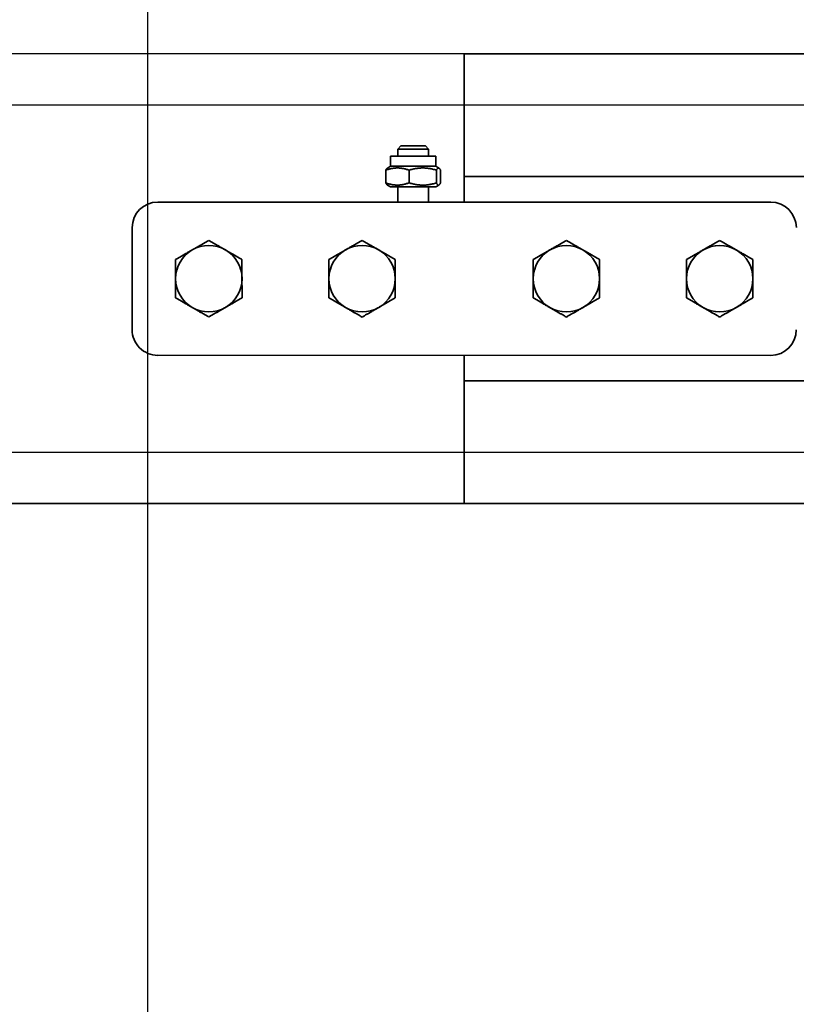
# Model space of a CAD drawing. Units: millimetres. Extents: x -3594 to 305535, y -240468 to 337812.
# Drawn here: x 40535 to 40687, y 11918 to 12111 of the extents above; entities that cross this region are included whole.
import ezdxf

# ---------------------------------------------------------------- set-up
doc = ezdxf.new("R2010")
doc.units = ezdxf.units.MM
for name, color, linetype in [('D-1', 1, 'Continuous'), ('TROLLEY RAIL', 7, 'Continuous'), ('Trolleyschiene', 140, 'Continuous')]:
    doc.layers.add(name, color=color, linetype=linetype)
doc.layers.add('Sichtbare Kanten(PEP)', color=7, linetype='Continuous', lineweight=35)

# ---------------------------------------------------------------- blocks, each defined once
blk = doc.blocks.new('H800 Horizontalbogen 90° R500 innen draufsicht')
at = {"layer": 'Sichtbare Kanten(PEP)'}
for p, q in [((134327.31, 229217.84), (134504.08, 229394.62)), ((134563.27, 229329.35), (134389.53, 229155.62)), ((134344.28, 229200.87), (134448.93, 229305.52)), ((134477.21, 229277.24), (134372.56, 229172.59)), ((134305.39, 229154.91), (134390.24, 229239.76)), ((134411.45, 229218.55), (134326.6, 229133.7)), ((134327.31, 229217.84), (134344.28, 229200.87)), ((134344.28, 229200.87), (134346.4, 229198.75)), ((134331.23, 229193.48), (134337.53, 229199.78)), ((134335.52, 229199.73), (134331.28, 229195.49)), ((134331.28, 229196.36), (134334.65, 229199.73)), ((134332.65, 229192.07), (134338.94, 229198.36)), ((134334.65, 229199.73), (134335.52, 229199.73)), ((134336.5, 229198.75), (134335.52, 229199.73)), ((134338.94, 229198.36), (134337.53, 229199.78)), ((134338.94, 229198.36), (134339.61, 229198.54)), ((134341.3, 229196.14), (134339.55, 229197.89)), ((134341.87, 229196.71), (134340.12, 229198.46)), ((134347.81, 229197.34), (134346.4, 229198.75)), ((134331.28, 229196.36), (134331.28, 229195.49)), ((134341.77, 229195.53), (134341.95, 229196.2)), ((134332.26, 229194.51), (134331.28, 229195.49)), ((134335.48, 229189.24), (134341.77, 229195.53)), ((134337.51, 229192.36), (134335.77, 229194.11)), ((134342.86, 229192.39), (134340.74, 229194.51)), ((134332.65, 229192.07), (134331.23, 229193.48)), ((134332.65, 229192.07), (134332.47, 229191.4)), ((134334.3, 229189.14), (134332.55, 229190.89)), ((134338.62, 229188.14), (134336.5, 229190.27)), ((134335.48, 229189.24), (134334.81, 229189.06)), ((134370.44, 229174.71), (134369.03, 229176.12)), ((134370.44, 229174.71), (134372.56, 229172.59)), ((134389.53, 229155.62), (134372.56, 229172.59)), ((134319.53, 229133.7), (134305.39, 229147.84))]:
    blk.add_line(p, q, dxfattribs=at)
for centre, radius, start, end in [((134393.78, 229236.23), 5, 45, 135), ((134393.78, 229222.09), 6.5, 105, 165), ((134393.78, 229222.09), 6.5, 45, 105), ((134393.78, 229222.09), 6.5, 345, 45), ((134407.92, 229222.09), 5, 315, 45), ((134393.78, 229222.09), 6.5, 165, 225), ((134393.78, 229222.09), 6.5, 285, 345), ((134393.78, 229222.09), 6.5, 225, 285), ((134372.56, 229200.87), 6.5, 105, 165), ((134372.56, 229200.87), 6.5, 45, 105), ((134372.56, 229200.87), 6.5, 345, 45), ((134372.56, 229200.87), 6.5, 165, 225), ((134372.56, 229200.87), 6.5, 285, 345), ((134372.56, 229200.87), 6.5, 225, 285), ((134344.28, 229172.59), 6.5, 105, 165), ((134344.28, 229172.59), 6.5, 45, 105), ((134344.28, 229172.59), 6.5, 345, 45), ((134344.28, 229172.59), 6.5, 165, 225), ((134344.28, 229172.59), 6.5, 285, 345), ((134344.28, 229172.59), 6.5, 225, 285), ((134323.07, 229151.38), 6.5, 105, 165), ((134323.07, 229151.38), 6.5, 45, 105), ((134323.07, 229151.38), 6.5, 345, 45), ((134308.92, 229151.38), 5, 135, 225), ((134323.07, 229151.38), 6.5, 165, 225), ((134323.07, 229151.38), 6.5, 285, 345), ((134323.07, 229151.38), 6.5, 225, 285), ((134323.07, 229137.23), 5, 225, 315)]:
    blk.add_arc(centre, radius, start, end, dxfattribs=at)
for points, weights in [([(134392.09, 229228.36), (134393.78, 229228.82), (134395.72, 229229.34)], [1, 1.0379548493, 1]), ([(134395.72, 229229.34), (134397.14, 229227.91), (134398.37, 229226.68)], [1, 1.0379548493, 1]), ([(134387.5, 229223.77), (134387.95, 229225.45), (134388.47, 229227.39)], [1, 1.0379548493, 1]), ([(134388.47, 229227.39), (134390.41, 229227.91), (134392.09, 229228.36)], [1, 1.0379548493, 1]), ([(134398.37, 229226.68), (134399.6, 229225.45), (134401.03, 229224.03)], [1, 1.0379548493, 1]), ([(134386.53, 229220.14), (134387.05, 229222.09), (134387.5, 229223.77)], [1, 1.0379548493, 1]), ([(134401.03, 229224.03), (134400.51, 229222.09), (134400.05, 229220.4)], [1, 1.0379548493, 1]), ([(134389.18, 229217.49), (134387.95, 229218.72), (134386.53, 229220.14)], [1, 1.0379548493, 1]), ([(134400.05, 229220.4), (134399.6, 229218.72), (134399.08, 229216.78)], [1, 1.0379548493, 1]), ([(134391.83, 229214.84), (134390.41, 229216.26), (134389.18, 229217.49)], [1, 1.0379548493, 1]), ([(134395.46, 229215.81), (134393.78, 229215.36), (134391.83, 229214.84)], [1, 1.0379548493, 1]), ([(134399.08, 229216.78), (134397.14, 229216.26), (134395.46, 229215.81)], [1, 1.0379548493, 1]), ([(134370.88, 229207.15), (134372.56, 229207.6), (134374.51, 229208.12)], [1, 1.0379548493, 1]), ([(134374.51, 229208.12), (134375.93, 229206.7), (134377.16, 229205.47)], [1, 1.0379548493, 1]), ([(134366.28, 229202.55), (134366.74, 229204.24), (134367.26, 229206.18)], [1, 1.0379548493, 1]), ([(134367.26, 229206.18), (134369.2, 229206.7), (134370.88, 229207.15)], [1, 1.0379548493, 1]), ([(134377.16, 229205.47), (134378.39, 229204.24), (134379.81, 229202.82)], [1, 1.0379548493, 1]), ([(134365.31, 229198.93), (134365.83, 229200.87), (134366.28, 229202.55)], [1, 1.0379548493, 1]), ([(134379.81, 229202.82), (134379.29, 229200.87), (134378.84, 229199.19)], [1, 1.0379548493, 1]), ([(134339.55, 229197.89), (134337.07, 229196.59), (134335.77, 229194.11)], [1, 1.15470053838, 1]), ([(134340.12, 229198.46), (134339.25, 229198.77), (134339.55, 229197.89)], [1, 1.15470053838, 1]), ([(134367.97, 229196.28), (134366.74, 229197.51), (134365.31, 229198.93)], [1, 1.0379548493, 1]), ([(134378.84, 229199.19), (134378.39, 229197.51), (134377.87, 229195.57)], [1, 1.0379548493, 1]), ([(134337.51, 229192.36), (134339.99, 229193.66), (134341.3, 229196.14)], [1, 1.15470053838, 1]), ([(134341.3, 229196.14), (134342.17, 229195.84), (134341.87, 229196.71)], [1, 1.15470053838, 1]), ([(134370.62, 229193.62), (134369.2, 229195.04), (134367.97, 229196.28)], [1, 1.0379548493, 1]), ([(134335.77, 229194.11), (134333.57, 229193.09), (134332.55, 229190.89)], [1, 1.15470053838, 1]), ([(134374.25, 229194.59), (134372.56, 229194.14), (134370.62, 229193.62)], [1, 1.0379548493, 1]), ([(134377.87, 229195.57), (134375.93, 229195.04), (134374.25, 229194.59)], [1, 1.0379548493, 1]), ([(134334.3, 229189.14), (134336.49, 229190.16), (134337.51, 229192.36)], [1, 1.15470053838, 1]), ([(134332.55, 229190.89), (134332.43, 229191.24), (134332.47, 229191.4)], [1, 1.0571579612, 1.07207906191]), ([(134334.81, 229189.06), (134334.65, 229189.02), (134334.3, 229189.14)], [1.07207906191, 1.0571579612, 1]), ([(134338.97, 229177.9), (134340.91, 229178.42), (134342.6, 229178.87)], [1, 1.0379548493, 1]), ([(134342.6, 229178.87), (134344.28, 229179.32), (134346.22, 229179.84)], [1, 1.0379548493, 1]), ([(134346.22, 229179.84), (134347.64, 229178.42), (134348.87, 229177.18)], [1, 1.0379548493, 1]), ([(134338, 229174.27), (134338.45, 229175.95), (134338.97, 229177.9)], [1, 1.0379548493, 1]), ([(134348.87, 229177.18), (134350.11, 229175.95), (134351.53, 229174.53)], [1, 1.0379548493, 1]), ([(134337.03, 229170.65), (134337.55, 229172.59), (134338, 229174.27)], [1, 1.0379548493, 1]), ([(134351.53, 229174.53), (134351.01, 229172.59), (134350.56, 229170.91)], [1, 1.0379548493, 1]), ([(134350.56, 229170.91), (134350.11, 229169.22), (134349.59, 229167.28)], [1, 1.0379548493, 1]), ([(134339.68, 229167.99), (134338.45, 229169.22), (134337.03, 229170.65)], [1, 1.0379548493, 1]), ([(134342.34, 229165.34), (134340.91, 229166.76), (134339.68, 229167.99)], [1, 1.0379548493, 1]), ([(134349.59, 229167.28), (134347.64, 229166.76), (134345.96, 229166.31)], [1, 1.0379548493, 1]), ([(134345.96, 229166.31), (134344.28, 229165.86), (134342.34, 229165.34)], [1, 1.0379548493, 1]), ([(134317.76, 229156.68), (134319.7, 229157.2), (134321.38, 229157.65)], [1, 1.0379548493, 1]), ([(134321.38, 229157.65), (134323.07, 229158.1), (134325.01, 229158.62)], [1, 1.0379548493, 1]), ([(134325.01, 229158.62), (134326.43, 229157.2), (134327.66, 229155.97)], [1, 1.0379548493, 1]), ([(134316.79, 229153.06), (134317.24, 229154.74), (134317.76, 229156.68)], [1, 1.0379548493, 1]), ([(134327.66, 229155.97), (134328.89, 229154.74), (134330.32, 229153.32)], [1, 1.0379548493, 1]), ([(134315.82, 229149.43), (134316.34, 229151.38), (134316.79, 229153.06)], [1, 1.0379548493, 1]), ([(134330.32, 229153.32), (134329.79, 229151.38), (134329.34, 229149.69)], [1, 1.0379548493, 1]), ([(134318.47, 229146.78), (134317.24, 229148.01), (134315.82, 229149.43)], [1, 1.0379548493, 1]), ([(134329.34, 229149.69), (134328.89, 229148.01), (134328.37, 229146.07)], [1, 1.0379548493, 1]), ([(134321.12, 229144.13), (134319.7, 229145.55), (134318.47, 229146.78)], [1, 1.0379548493, 1]), ([(134328.37, 229146.07), (134326.43, 229145.55), (134324.75, 229145.1)], [1, 1.0379548493, 1]), ([(134324.75, 229145.1), (134323.07, 229144.65), (134321.12, 229144.13)], [1, 1.0379548493, 1])]:
    blk.add_rational_spline(points, weights, degree=2, dxfattribs=at)

msp = doc.modelspace()

# ---------------------------------------------------------------- linework, layer by layer
msp.add_line((38730, 12016), (192600, 12016))
at = {"layer": 'D-1'}
msp.add_line((40560, 11497.281), (40560, 21560), dxfattribs=at)
at = {"layer": 'TROLLEY RAIL'}
for p, q in [((40871.903, 12104.003), (31651.928, 12103.987)), ((40871.903, 12094.003), (31651.928, 12093.987)), ((40871.903, 12026.003), (31651.928, 12025.987)), ((40871.903, 12016.003), (31651.928, 12015.987))]:
    msp.add_line(p, q, dxfattribs=at)

# ---------------------------------------------------------------- block references
at = {"layer": 'Trolleyschiene', "rotation": 314.9955766745241}
msp.add_blockref('H800 Horizontalbogen 90° R500 innen draufsicht', (-216448.465, -54973.891), dxfattribs=at)

doc.saveas('drawing.dxf')
